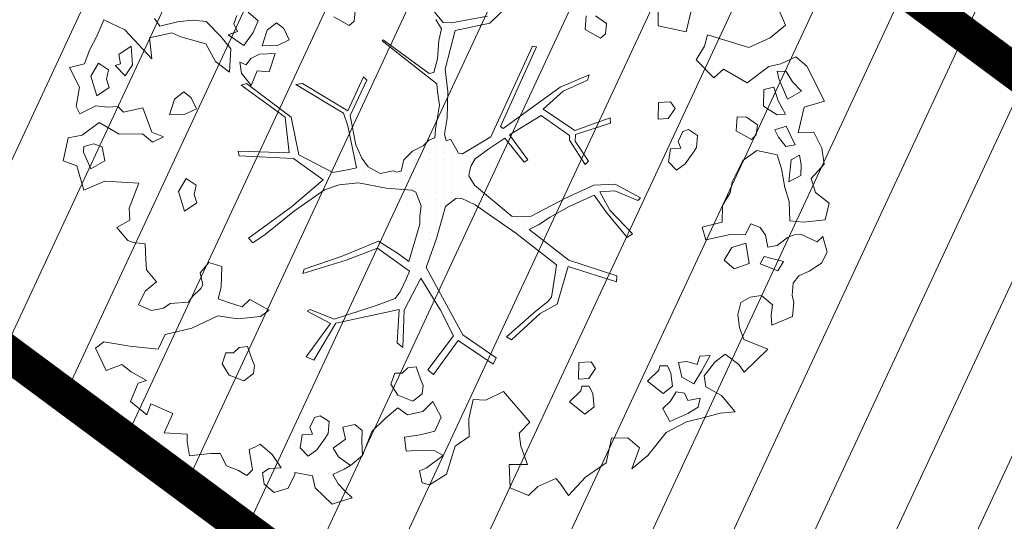
# Model space of a CAD drawing. Units: metres. Extents: x -2647544 to 3393452, y 3311439 to 9806610.
# Drawn here: x 545923 to 545931, y 6582641 to 6582646 of the extents above; entities that cross this region are included whole.
import ezdxf

# ---------------------------------------------------------------- set-up
doc = ezdxf.new("R2010")
doc.units = ezdxf.units.M
doc.header["$LTSCALE"] = 0.5
doc.header["$MEASUREMENT"] = 0
doc.linetypes.add('ACAD_ISO02W100', pattern=[15, 12, -3])
doc.linetypes.add('vana teeprojekt$0$CENTER', pattern=[2, 1.25, -0.25, 0.25, -0.25])
for name, color, linetype in [('00_Loov_DP_hoonestusala', 193, 'vana teeprojekt$0$CENTER'), ('A_PLAN servituut', 210, 'Continuous'), ('opt-uus tee', 253, 'Continuous')]:
    doc.layers.add(name, color=color, linetype=linetype)
doc.layers.add('00_loov_ELAMUMAA', color=7, linetype='Continuous', lineweight=9, true_color=0xf8f287)
for name, color, linetype, lineweight in [('00_Loov_planeeritav kõrghaljastus', 7, 'Continuous', 9), ('00_Loov_uued krundid', 7, 'Continuous', 5), ('08_ol.ol säilitatav puu', 96, 'Continuous', 9), ('09_likvideeritav kõrghaljastus', 7, 'Continuous', 9), ('0_TULETÕRJE VEEVÕTUKOHT_R', 5, 'Continuous', 20), ('LOOV_00_sihtots', 8, 'Continuous', 9)]:
    doc.layers.add(name, color=color, linetype=linetype, lineweight=lineweight)

# ---------------------------------------------------------------- blocks, each defined once
blk = doc.blocks.new('platano2')
at = {"layer": '08_ol.ol säilitatav puu'}
h = blk.add_hatch(dxfattribs=at)
h.set_pattern_fill('DOTS', color=256, scale=4, style=0)
h.set_pattern_definition([(0, (-39973.25, -3784.6), (3.175, 6.35), [0, -6.35])])
h.paths.add_polyline_path([(88.21, 150.09), (83.22, 150.19), (69.39, 108.5), (42.73, 74.07), (38.89, 82.14), (32.1, 92.27), (22.94, 108.94), (12.89, 130.62), (28.09, 141.31), (49.93, 159.35), (46.53, 163.92), (26.15, 144.34), (9.99, 135.67), (9.26, 148.68), (17.65, 168.49), (15.2, 171.04), (3.26, 148.8), (4.39, 130.29), (15.87, 105.08), (31.27, 75.8), (31.44, 59.31), (4.3, 26.39), (-3.78, 21.58), (-7.26, 22.15), (-12.24, 23.25), (-18.66, 26.87), (-27.41, 39.04), (-36.62, 52.71), (-15.8, 69.78), (-17.73, 72.81), (-39.54, 56.76), (-56.47, 84.58), (-38.98, 109.21), (-34.99, 109.13), (-13.74, 122.69), (-16.67, 125.75), (-33.89, 114.1), (-39.88, 114.22), (-49.76, 144.89), (-54.26, 144.48), (-43.39, 113.79), (-61.93, 86.19), (-77.57, 103.49), (-87.13, 124.66), (-91.6, 126.25), (-81.11, 101.06), (-45.14, 51.38), (-46.69, 48.92), (-116, 80.28), (-116.57, 76.79), (-37.86, 40.75), (-22.88, 15.97), (-23.45, 12.48), (-35.57, 5.73), (-34.65, 1.71), (-40.18, 0.33), (-54.12, 2.6), (-77.09, 3.06), (-96.62, 0.96), (-130.41, 9.63), (-136.8, 39.73), (-164.2, 68.26), (-168.22, 67.34), (-142.83, 37.86), (-136.97, 6.26), (-137.11, -0.73), (-156.92, -16.81), (-167.4, -16.1), (-182.93, -18.29), (-205.8, -12.84), (-206.84, -14.82), (-183.5, -21.78), (-164.95, -18.65), (-156.53, -22.32), (-171.22, -56.99), (-170.73, -57.5), (-153.52, -21.38), (-139.74, -7.17), (-131.65, -2.34), (-121.7, -4.53), (-105.74, -5.85), (-93.82, -9.09), (-92.9, -13.1), (-122.18, -52.98), (-121.2, -54), (-83.77, -6.29), (-77.27, -5.92), (-65.25, -4.17), (-44.33, -7.58), (-36.85, -8.23), (-34.95, -13.27), (-30.06, -18.36), (-25.25, -27.45), (-17.91, -35.09), (-7.97, -37.31), (-7.05, -41.33), (-8.11, -44.3), (-5.84, -55.84), (-11.55, -66.21), (-19.15, -71.56), (-30.74, -76.82), (-56.32, -81.8), (-87, -67.2), (-90.06, -70.13), (-60.35, -83.72), (-84.13, -123.2), (-83.25, -129.22), (-58.44, -87.75), (-47.37, -83.98), (-10.75, -76.22), (-9.38, -82.74), (-6.66, -96.78), (-22.24, -126.45), (-54.85, -133.28), (-84.11, -172.16), (-82.7, -176.69), (-54.96, -138.28), (-23.91, -134.9), (-25.31, -179.34), (-21.29, -178.42), (-18.84, -131.01), (-0.34, -105.4), (23.08, -132.85), (41.07, -157.69), (50.31, -170.37), (54.38, -166.45), (47.1, -155.81), (26.63, -130.42), (8.18, -104.08), (3.93, -91.5), (2.28, -74.48), (6.75, -50.6), (8.7, -28.15), (10.27, -24.69), (22.36, -19.94), (31.32, -21.12), (38.32, -21.26), (70.71, -30.65), (63.92, -39.75), (53.08, -57.02), (65.93, -88.75), (77.25, -121.95), (81.23, -123.03), (69.5, -85.32), (59.05, -58.14), (79.1, -30.07), (85.54, -32.69), (96.92, -38.42), (102.83, -42.53), (108.99, -59.14), (120.74, -95.85), (112.33, -116.66), (113.78, -119.18), (124.68, -98.92), (153.73, -119.99), (156.36, -113.55), (124.27, -94.42), (112.39, -39.23), (141.33, -40.81), (145.42, -35.89), (112.98, -34.74), (85.29, -20.2), (113.11, -3.27), (135.32, 8.27), (164.84, -14.31), (168.94, -9.39), (139.4, 12.18), (159.99, 42.74), (154.55, 45.35), (134.48, 16.28), (75.9, -15.52), (50.6, -6.52), (22.78, 1.04), (15.97, 10.17), (15.56, 14.67), (21.3, 27.05), (45.99, 62.52), (73.68, 97.93), (81.65, 96.77), (101.56, 93.37), (105.5, 90.3), (115.24, 78.11), (136.24, 54.21), (138.83, 58.65), (115.85, 83.59), (107.65, 98.24), (74.88, 107.9)])
at = {"layer": '08_ol.ol säilitatav puu', "linetype": 'Continuous'}
for p, q in [((10.74, 323.17), (19.85, 335.09)), ((19.85, 335.09), (34.3, 331.57)), ((-99.11, 315.7), (-68.73, 331.07)), ((-68.73, 331.07), (-63.67, 313.37)), ((-41.72, 321.8), (-27.86, 328.78)), ((-27.86, 328.78), (-14.11, 330.93)), ((-14.11, 330.93), (-1.44, 319.38)), ((34.3, 331.57), (36.35, 312.98)), ((48.78, 329.67), (62.57, 333.42)), ((53.52, 324.73), (48.78, 329.67)), ((62.57, 333.42), (72.15, 328.39)), ((72.15, 328.39), (79.19, 317.76)), ((-41.19, 308.08), (-41.72, 321.8)), ((-1.44, 319.38), (10.74, 323.17)), ((46.78, 310.35), (53.52, 324.73)), ((79.19, 317.76), (83.05, 308.81)), ((-107.37, 306.18), (-99.11, 315.7)), ((-77.42, 311.23), (-85.65, 303.33)), ((-70.41, 298.99), (-77.42, 311.23)), ((-63.67, 313.37), (-41.19, 308.08)), ((-13.71, 310.75), (-21.8, 309.3)), ((-21.8, 309.3), (-17.92, 301.97)), ((-4.03, 310.56), (-13.71, 310.75)), ((1.4, 299.96), (-4.03, 310.56)), ((36.35, 312.98), (35.3, 300.9)), ((47.47, 304.69), (46.78, 310.35)), ((83.05, 308.81), (89.4, 303.84)), ((-101.18, 293.15), (-107.37, 306.18)), ((-85.65, 303.33), (-94.63, 297.86)), ((-30.75, 305.45), (-47.04, 297.71)), ((-29.3, 297.36), (-30.75, 305.45)), ((-17.92, 301.97), (1.4, 299.96)), ((18.35, 300.43), (6.17, 296.64)), ((35.3, 300.9), (18.35, 300.43)), ((49.78, 298.99), (47.47, 304.69)), ((89.4, 303.84), (99.87, 302.83)), ((99.87, 302.83), (106.35, 304.31)), ((106.35, 304.31), (118.43, 303.26)), ((118.43, 303.26), (126.13, 285.36)), ((-149.62, 290.9), (-134.98, 297.06)), ((-134.98, 297.06), (-123.95, 283.93)), ((-98.97, 282.62), (-101.18, 293.15)), ((-94.63, 297.86), (-94.79, 289.8)), ((-88.31, 291.28), (-70.41, 298.99)), ((-57.54, 297.12), (-68.96, 290.89)), ((-56.88, 289.84), (-57.54, 297.12)), ((-47.04, 297.71), (-44.01, 287.97)), ((-37.5, 291.07), (-29.3, 297.36)), ((-10.02, 293.74), (-22.19, 289.95)), ((6.17, 296.64), (-10.02, 293.74)), ((56.86, 289.98), (49.78, 298.99)), ((70.68, 295.35), (66.31, 278.5)), ((78.64, 290.35), (70.68, 295.35)), ((-123.95, 283.93), (-115.45, 265.21)), ((-94.79, 289.8), (-88.31, 291.28)), ((-68.96, 290.89), (-81.13, 287.1)), ((-81.13, 287.1), (-78.89, 278.18)), ((-64.38, 277.89), (-56.88, 289.84)), ((-44.01, 287.97), (-37.5, 291.07)), ((-22.19, 289.95), (-25.77, 272.28)), ((58.31, 281.88), (56.86, 289.98)), ((72.69, 275.14), (78.64, 290.35)), ((108.4, 285.72), (100.14, 276.2)), ((117.25, 284.73), (108.4, 285.72)), ((126.13, 285.36), (117.25, 284.73)), ((-78.89, 278.18), (-64.38, 277.89)), ((37.84, 266.97), (41.23, 274.97)), ((41.23, 274.97), (47.78, 279.67)), ((47.78, 279.67), (58.31, 281.88)), ((66.31, 278.5), (72.69, 275.14)), ((100.14, 276.2), (101.56, 266.5)), ((147.03, 281.71), (166.79, 261.15)), ((-48.35, 272.73), (-54.99, 263.19)), ((-39.5, 271.75), (-48.35, 272.73)), ((-43.08, 254.07), (-35.55, 267.64)), ((-35.55, 267.64), (-39.5, 271.75)), ((-25.77, 272.28), (-17.15, 260.01)), ((47.42, 261.94), (37.84, 266.97)), ((101.56, 266.5), (106.23, 258.33)), ((-54.99, 263.19), (-55.16, 255.12)), ((-17.15, 260.01), (1.22, 250.76)), ((47.16, 249.04), (47.42, 261.94)), ((72.5, 265.47), (54.69, 262.6)), ((54.69, 262.6), (58.48, 250.42)), ((77.08, 252.47), (72.5, 265.47)), ((106.23, 258.33), (116.67, 255.7)), ((127.99, 257.09), (138.55, 260.91)), ((166.79, 261.15), (160.24, 256.44)), ((166.79, 261.15), (166.79, 261.15)), ((166.79, 261.15), (166.79, 261.15)), ((166.79, 261.15), (166.79, 261.15)), ((-55.16, 255.12), (-43.08, 254.07)), ((1.22, 250.76), (10.86, 248.96)), ((10.86, 248.96), (22.02, 242.28)), ((58.48, 250.42), (69.64, 243.74)), ((69.64, 243.74), (77.08, 252.47)), ((116.67, 255.7), (127.99, 257.09)), ((160.24, 256.44), (151.13, 244.53)), ((187.36, 241.38), (201.31, 253.2)), ((201.31, 253.2), (202.67, 240.27)), ((22.02, 242.28), (36.53, 241.99)), ((151.13, 244.53), (158.2, 235.51)), ((179.83, 227.82), (187.36, 241.38)), ((202.67, 240.27), (206.42, 226.48)), ((152.48, 231.59), (153.11, 222.71)), ((166.04, 224.06), (152.48, 231.59)), ((158.2, 235.51), (170.12, 226.4)), ((177.2, 217.38), (166.04, 224.06)), ((170.12, 226.4), (179.83, 227.82)), ((206.42, 226.48), (210.15, 211.08)), ((-39.02, 220.67), (-44.02, 212.7)), ((-28.56, 219.65), (-39.02, 220.67)), ((-24.57, 217.15), (-28.56, 219.65)), ((-14.24, 209.68), (-24.57, 217.15)), ((153.11, 222.71), (160.31, 220.14)), ((160.31, 220.14), (157.72, 211.32)), ((171.35, 207.01), (177.2, 217.38)), ((189.41, 222.79), (191.62, 212.25)), ((197.44, 221.01), (189.41, 222.79)), ((202.91, 212.03), (197.44, 221.01)), ((-134.41, 186.4), (-129.06, 210.74)), ((-44.02, 212.7), (-42.51, 207.83)), ((-42.51, 207.83), (-33.72, 203.62)), ((-33.72, 203.62), (-28.03, 205.93)), ((-28.03, 205.93), (-27.4, 197.04)), ((-8.74, 202.31), (-14.24, 209.68)), ((157.72, 211.32), (158.38, 204.05)), ((158.38, 204.05), (171.35, 207.01)), ((185.1, 209.16), (184.15, 201.92)), ((191.62, 212.25), (185.1, 209.16)), ((209.85, 196.56), (202.91, 212.03)), ((210.15, 211.08), (219.46, 193.14)), ((-62.53, 200.97), (-68.25, 197.05)), ((-53.77, 195.15), (-62.53, 200.97)), ((-16.14, 195.2), (-8.74, 202.31)), ((167.93, 197.41), (161.41, 194.31)), ((179.25, 198.79), (167.93, 197.41)), ((185.53, 190.6), (179.25, 198.79)), ((184.15, 201.92), (192.11, 196.92)), ((-68.25, 197.05), (-67.66, 186.55)), ((-53.14, 186.26), (-53.77, 195.15)), ((-27.4, 197.04), (-16.14, 195.2)), ((161.41, 194.31), (161.28, 187.86)), ((174.78, 177.1), (185.53, 190.6)), ((192.11, 196.92), (198.43, 190.34)), ((198.43, 190.34), (209.85, 196.56)), ((219.46, 193.14), (239.31, 177.42)), ((-150.95, 186.17), (-134.41, 186.4)), ((-67.66, 186.55), (-53.14, 186.26)), ((161.28, 187.86), (165.3, 186.97)), ((165.3, 186.97), (174.78, 177.1)), ((239.31, 177.42), (251.13, 163.47)), ((3.26, 148.8), (15.2, 171.04)), ((17.65, 168.49), (9.26, 148.68)), ((15.2, 171.04), (17.65, 168.49)), ((26.15, 144.34), (46.53, 163.92)), ((46.53, 163.92), (49.93, 159.35)), ((49.93, 159.35), (28.09, 141.31)), ((4.39, 130.29), (3.26, 148.8)), ((9.26, 148.68), (9.99, 135.67)), ((69.39, 108.5), (83.22, 150.19)), ((88.21, 150.09), (74.88, 107.9)), ((83.22, 150.19), (88.21, 150.09)), ((-136.28, 141.35), (-142.93, 131.8)), ((-127.43, 140.37), (-136.28, 141.35)), ((-123.48, 136.25), (-127.43, 140.37)), ((-54.26, 144.48), (-49.76, 144.89)), ((-43.39, 113.79), (-54.26, 144.48)), ((-49.76, 144.89), (-39.88, 114.22)), ((9.99, 135.67), (26.15, 144.34)), ((28.09, 141.31), (12.89, 130.62)), ((245.84, 140.99), (258.39, 122.99)), ((-131.01, 122.69), (-123.48, 136.25)), ((15.87, 105.08), (4.39, 130.29)), ((12.89, 130.62), (22.94, 108.94)), ((163.62, 131.8), (157.9, 127.89)), ((172.38, 125.98), (163.62, 131.8)), ((185.76, 129.35), (179.24, 126.25)), ((197.08, 130.73), (185.76, 129.35)), ((203.36, 122.54), (197.08, 130.73)), ((-143.09, 123.74), (-131.01, 122.69)), ((-91.6, 126.25), (-87.13, 124.66)), ((-81.11, 101.06), (-91.6, 126.25)), ((-87.13, 124.66), (-77.57, 103.49)), ((-13.74, 122.69), (-34.99, 109.13)), ((-33.89, 114.1), (-16.67, 125.75)), ((-16.67, 125.75), (-13.74, 122.69)), ((157.9, 127.89), (158.49, 117.39)), ((173, 117.1), (172.38, 125.98)), ((179.24, 126.25), (179.11, 119.8)), ((192.61, 109.04), (203.36, 122.54)), ((258.39, 122.99), (274.22, 108.16)), ((-61.93, 86.19), (-43.39, 113.79)), ((-39.88, 114.22), (-33.89, 114.1)), ((158.49, 117.39), (173, 117.1)), ((179.11, 119.8), (183.13, 118.91)), ((183.13, 118.91), (192.61, 109.04)), ((-77.57, 103.49), (-61.93, 86.19)), ((-38.98, 109.21), (-56.47, 84.58)), ((-34.99, 109.13), (-38.98, 109.21)), ((31.27, 75.8), (15.87, 105.08)), ((22.94, 108.94), (32.1, 92.27)), ((42.73, 74.07), (69.39, 108.5)), ((74.88, 107.9), (107.65, 98.24)), ((274.22, 108.16), (262.77, 100.32)), ((-45.14, 51.38), (-81.11, 101.06)), ((73.68, 97.93), (45.99, 62.52)), ((81.65, 96.77), (73.68, 97.93)), ((101.56, 93.37), (81.65, 96.77)), ((107.65, 98.24), (115.85, 83.59)), ((262.77, 100.32), (259.48, 97.16)), ((259.48, 97.16), (266.43, 81.69)), ((32.1, 92.27), (38.89, 82.14)), ((105.5, 90.3), (101.56, 93.37)), ((115.24, 78.11), (105.5, 90.3)), ((-116.57, 76.79), (-116, 80.28)), ((-116, 80.28), (-46.69, 48.92)), ((-56.47, 84.58), (-39.54, 56.76)), ((38.89, 82.14), (42.73, 74.07)), ((136.24, 54.21), (115.24, 78.11)), ((115.85, 83.59), (138.83, 58.65)), ((266.43, 81.69), (274.33, 73.47)), ((-37.86, 40.75), (-116.57, 76.79)), ((-39.54, 56.76), (-17.73, 72.81)), ((-15.8, 69.78), (-36.62, 52.71)), ((-17.73, 72.81), (-15.8, 69.78)), ((31.44, 59.31), (31.27, 75.8)), ((183.81, 51.66), (210.56, 74.52)), ((274.33, 73.47), (267.56, 57.47)), ((-164.2, 68.26), (-136.8, 39.73)), ((45.99, 62.52), (21.3, 27.05)), ((-36.62, 52.71), (-27.41, 39.04)), ((4.3, 26.39), (31.44, 59.31)), ((138.83, 58.65), (136.24, 54.21)), ((191.41, 36.38), (183.81, 51.66)), ((-46.69, 48.92), (-45.14, 51.38)), ((134.48, 16.28), (154.55, 45.35)), ((154.55, 45.35), (159.99, 42.74)), ((-136.97, 6.26), (-142.83, 37.86)), ((-136.8, 39.73), (-130.41, 9.63)), ((-22.88, 15.97), (-37.86, 40.75)), ((-27.41, 39.04), (-18.66, 26.87)), ((159.99, 42.74), (139.4, 12.18)), ((190.83, 25.36), (191.41, 36.38)), ((-18.66, 26.87), (-12.24, 23.25)), ((-3.78, 21.58), (4.3, 26.39)), ((21.3, 27.05), (15.56, 14.67)), ((-12.24, 23.25), (-7.26, 22.15)), ((-7.26, 22.15), (-3.78, 21.58)), ((207.57, 21.54), (190.83, 25.36)), ((-130.41, 9.63), (-96.62, 0.96)), ((-35.57, 5.73), (-23.45, 12.48)), ((-23.45, 12.48), (-22.88, 15.97)), ((15.56, 14.67), (15.97, 10.17)), ((15.97, 10.17), (22.78, 1.04)), ((75.9, -15.52), (134.48, 16.28)), ((139.4, 12.18), (168.94, -9.39)), ((-137.11, -0.73), (-136.97, 6.26)), ((-96.62, 0.96), (-77.09, 3.06)), ((-77.09, 3.06), (-54.12, 2.6)), ((-54.12, 2.6), (-40.18, 0.33)), ((-40.18, 0.33), (-34.65, 1.71)), ((-34.65, 1.71), (-35.57, 5.73)), ((22.78, 1.04), (50.6, -6.52)), ((135.32, 8.27), (113.11, -3.27)), ((164.84, -14.31), (135.32, 8.27)), ((255.69, 1.97), (265.07, -12.74)), ((-156.92, -16.81), (-137.11, -0.73)), ((-131.65, -2.34), (-139.74, -7.17)), ((-121.7, -4.53), (-131.65, -2.34)), ((-105.74, -5.85), (-121.7, -4.53)), ((-83.77, -6.29), (-121.2, -54)), ((-93.82, -9.09), (-105.74, -5.85)), ((-77.27, -5.92), (-83.77, -6.29)), ((-65.25, -4.17), (-77.27, -5.92)), ((-44.33, -7.58), (-65.25, -4.17)), ((-36.85, -8.23), (-44.33, -7.58)), ((-34.95, -13.27), (-36.85, -8.23)), ((50.6, -6.52), (75.9, -15.52)), ((113.11, -3.27), (85.29, -20.2)), ((192.38, -9.95), (206.02, -2.55)), ((206.02, -2.55), (218.17, -8.12)), ((235.32, -8.11), (235, -24.23)), ((239.5, -0.93), (235.32, -8.11)), ((250.49, -15.67), (239.5, -0.93)), ((-122.18, -52.98), (-92.9, -13.1)), ((-92.9, -13.1), (-93.82, -9.09)), ((-30.06, -18.36), (-34.95, -13.27)), ((168.94, -9.39), (164.84, -14.31)), ((201.28, -18.59), (192.38, -9.95)), ((252.8, -21.36), (250.49, -15.67)), ((265.07, -12.74), (263.33, -19.16)), ((-25.25, -27.45), (-30.06, -18.36)), ((10.27, -24.69), (8.7, -28.15)), ((22.36, -19.94), (10.27, -24.69)), ((31.32, -21.12), (22.36, -19.94)), ((38.32, -21.26), (31.32, -21.12)), ((70.71, -30.65), (38.32, -21.26)), ((85.29, -20.2), (112.98, -34.74)), ((172.96, -20.57), (162.4, -24.39)), ((162.4, -24.39), (163.06, -31.66)), ((178.65, -18.26), (172.96, -20.57)), ((185.89, -19.21), (178.65, -18.26)), ((192.18, -27.4), (185.89, -19.21)), ((203.97, -31.85), (201.28, -18.59)), ((235, -24.23), (235.62, -33.12)), ((263.33, -19.16), (252.8, -21.36)), ((-17.91, -35.09), (-25.25, -27.45)), ((8.7, -28.15), (6.75, -50.6)), ((79.1, -30.07), (59.05, -58.14)), ((63.92, -39.75), (70.71, -30.65)), ((85.54, -32.69), (79.1, -30.07)), ((96.92, -38.42), (85.54, -32.69)), ((163.06, -31.66), (167.8, -36.6)), ((187.08, -40.21), (192.18, -27.4)), ((198.08, -40.24), (203.97, -31.85)), ((-7.97, -37.31), (-17.91, -35.09)), ((-8.11, -44.3), (-7.05, -41.33)), ((-7.05, -41.33), (-7.97, -37.31)), ((53.08, -57.02), (63.92, -39.75)), ((102.83, -42.53), (96.92, -38.42)), ((108.99, -59.14), (102.83, -42.53)), ((112.39, -39.23), (124.27, -94.42)), ((141.33, -40.81), (112.39, -39.23)), ((112.98, -34.74), (145.42, -35.89)), ((145.42, -35.89), (141.33, -40.81)), ((167.8, -36.6), (167.67, -43.05)), ((177.28, -46.47), (187.08, -40.21)), ((207.5, -51.64), (198.08, -40.24)), ((-5.84, -55.84), (-8.11, -44.3)), ((6.75, -50.6), (2.28, -74.48)), ((167.67, -43.05), (177.28, -46.47)), ((-121.2, -54), (-122.18, -52.98)), ((-11.55, -66.21), (-5.84, -55.84)), ((65.93, -88.75), (53.08, -57.02)), ((59.05, -58.14), (69.5, -85.32)), ((120.74, -95.85), (108.99, -59.14)), ((-90.06, -70.13), (-87, -67.2)), ((-87, -67.2), (-56.32, -81.8)), ((-19.15, -71.56), (-11.55, -66.21)), ((-60.35, -83.72), (-90.06, -70.13)), ((-56.32, -81.8), (-30.74, -76.82)), ((-10.75, -76.22), (-47.37, -83.98)), ((-30.74, -76.82), (-19.15, -71.56)), ((-9.38, -82.74), (-10.75, -76.22)), ((2.28, -74.48), (3.93, -91.5)), ((217.54, -71.32), (212.58, -77.68)), ((227.22, -71.52), (217.54, -71.32)), ((239.33, -70.95), (227.22, -71.52)), ((247.99, -81.62), (239.33, -70.95)), ((-138.47, -78.47), (-147.32, -77.49)), ((-142.05, -96.15), (-134.52, -82.59)), ((-134.52, -82.59), (-138.47, -78.47)), ((-84.13, -123.2), (-60.35, -83.72)), ((-47.37, -83.98), (-58.44, -87.75)), ((-6.66, -96.78), (-9.38, -82.74)), ((69.5, -85.32), (81.23, -123.03)), ((212.58, -77.68), (214.79, -88.21)), ((240.52, -91.95), (247.99, -81.62)), ((-58.44, -87.75), (-83.25, -129.22)), ((3.93, -91.5), (8.18, -104.08)), ((77.25, -121.95), (65.93, -88.75)), ((214.79, -88.21), (225.31, -86)), ((225.31, -86), (232.92, -96.58)), ((232.92, -96.58), (240.52, -91.95)), ((251.17, -87.09), (255.81, -96.87)), ((255.81, -96.87), (263.97, -92.19)), ((263.97, -92.19), (269.73, -86.66)), ((278.58, -87.65), (281.61, -97.39)), ((-22.24, -126.45), (-6.66, -96.78)), ((112.33, -116.66), (120.74, -95.85)), ((124.68, -98.92), (113.78, -119.18)), ((124.27, -94.42), (156.36, -113.55)), ((153.73, -119.99), (124.68, -98.92)), ((209.77, -99.98), (204.77, -107.94)), ((220.23, -100.99), (209.77, -99.98)), ((224.22, -103.49), (220.23, -100.99)), ((281.61, -97.39), (267.6, -112.43)), ((-0.34, -105.4), (-18.84, -131.01)), ((23.08, -132.85), (-0.34, -105.4)), ((8.18, -104.08), (26.63, -130.42)), ((204.77, -107.94), (206.28, -112.81)), ((234.55, -110.96), (224.22, -103.49)), ((240.05, -118.33), (234.55, -110.96)), ((113.78, -119.18), (112.33, -116.66)), ((156.36, -113.55), (153.73, -119.99)), ((206.28, -112.81), (215.07, -117.02)), ((215.07, -117.02), (220.77, -114.72)), ((220.77, -114.72), (221.39, -123.6)), ((232.65, -125.44), (240.05, -118.33)), ((257.07, -114.64), (254.34, -129.91)), ((267.6, -112.43), (257.07, -114.64)), ((-83.25, -129.22), (-84.13, -123.2)), ((-54.85, -133.28), (-22.24, -126.45)), ((81.23, -123.03), (77.25, -121.95)), ((221.39, -123.6), (232.65, -125.44)), ((-122.14, -134.83), (-131.92, -139.47)), ((-117.5, -144.6), (-122.14, -134.83)), ((-84.11, -172.16), (-54.85, -133.28)), ((-23.91, -134.9), (-54.96, -138.28)), ((-25.31, -179.34), (-23.91, -134.9)), ((-18.84, -131.01), (-21.29, -178.42)), ((41.07, -157.69), (23.08, -132.85)), ((26.63, -130.42), (47.1, -155.81)), ((254.34, -129.91), (255.95, -129.94)), ((255.95, -129.94), (267.93, -135.83)), ((267.93, -135.83), (271.72, -148)), ((-131.92, -139.47), (-136.88, -145.83)), ((-116.97, -158.32), (-117.5, -144.6)), ((-54.96, -138.28), (-82.7, -176.69)), ((250.06, -141.92), (238.61, -149.76)), ((250.66, -152.42), (250.06, -141.92)), ((-136.88, -145.83), (-130.59, -154.02)), ((-130.59, -154.02), (-116.97, -158.32)), ((-110.29, -147.16), (-109.76, -160.89)), ((-94.26, -152.33), (-110.29, -147.16)), ((-95.28, -162.79), (-94.26, -152.33)), ((113.04, -152.46), (103.83, -169.21)), ((118.54, -159.83), (113.04, -152.46)), ((238.61, -149.76), (229.53, -160.06)), ((254.58, -158.15), (250.66, -152.42)), ((271.72, -148), (264.29, -156.73)), ((-138.82, -161.92), (-146.25, -170.64)), ((-128.42, -166.16), (-138.82, -161.92)), ((-109.76, -160.89), (-105.87, -168.23)), ((-82.48, -167.89), (-95.28, -162.79)), ((50.31, -170.37), (41.07, -157.69)), ((47.1, -155.81), (54.38, -166.45)), ((120.55, -180.03), (118.54, -159.83)), ((229.53, -160.06), (231.87, -164.14)), ((264.29, -156.73), (254.58, -158.15)), ((-117.29, -174.45), (-128.42, -166.16)), ((-105.87, -168.23), (-100.31, -172.37)), ((-93.13, -176.55), (-82.48, -167.89)), ((50.31, -170.37), (54.38, -166.45)), ((103.83, -169.21), (110.15, -175.79)), ((155.3, -167.46), (144.74, -171.28)), ((144.74, -171.28), (145.4, -178.55)), ((161, -165.16), (155.3, -167.46)), ((168.23, -166.11), (161, -165.16)), ((174.52, -174.3), (168.23, -166.11)), ((231.87, -164.14), (234.18, -169.84)), ((234.18, -169.84), (251.98, -166.97)), ((251.98, -166.97), (256.72, -171.9)), ((-136.01, -182.95), (-129.5, -179.85)), ((-129.5, -179.85), (-126.43, -187.98)), ((-126.43, -187.98), (-117.29, -174.45)), ((-100.31, -172.37), (-102.84, -177.97)), ((-102.84, -177.97), (-93.13, -176.55)), ((-82.7, -176.69), (-84.11, -172.16)), ((-25.31, -179.34), (-21.29, -178.42)), ((110.15, -175.79), (106.7, -187.01)), ((145.4, -178.55), (150.14, -183.49)), ((169.43, -187.1), (174.52, -174.3)), ((252.54, -179.08), (248.3, -189.48)), ((256.72, -171.9), (252.54, -179.08)), ((-143.22, -180.38), (-136.01, -182.95)), ((-114.29, -185.8), (-124.95, -194.46)), ((-94.15, -187.01), (-114.29, -185.8)), ((-103.26, -198.93), (-94.15, -187.01)), ((106.7, -187.01), (103.28, -196.63)), ((117.79, -196.92), (120.55, -180.03)), ((150.14, -183.49), (150.01, -189.94)), ((159.62, -193.36), (169.43, -187.1)), ((-124.95, -194.46), (-138.11, -207.11)), ((75.11, -193.64), (71.66, -204.86)), ((92.85, -194), (75.11, -193.64)), ((103.28, -196.63), (92.85, -194)), ((128.63, -219.72), (117.79, -196.92)), ((150.01, -189.94), (159.62, -193.36)), ((237.71, -194.91), (237.55, -202.98)), ((248.3, -189.48), (237.71, -194.91)), ((-118.76, -207.49), (-103.26, -198.93)), ((71.66, -204.86), (80.38, -212.3)), ((237.55, -202.98), (238.93, -214.3)), ((-138.11, -207.11), (-139.16, -219.18)), ((-124.84, -229.15), (-118.76, -207.49)), ((80.38, -212.3), (90.91, -210.09)), ((90.91, -210.09), (94.1, -211.77)), ((94.1, -211.77), (101.21, -219.17)), ((-139.16, -219.18), (-137.81, -232.12)), ((-71.85, -220.26), (-76.81, -226.61)), ((-62.08, -215.62), (-71.85, -220.26)), ((-57.43, -225.39), (-62.08, -215.62)), ((4.37, -215.81), (-1.46, -224.56)), ((12.4, -217.58), (4.37, -215.81)), ((19.7, -215.31), (12.4, -217.58)), ((26.75, -225.94), (19.7, -215.31)), ((101.21, -219.17), (105.99, -222.49)), ((105.99, -222.49), (107.27, -238.65)), ((239.59, -221.57), (227.45, -223.74)), ((238.93, -214.3), (239.59, -221.57)), ((-128.23, -237.15), (-124.84, -229.15)), ((-76.81, -226.61), (-70.53, -234.8)), ((-56.9, -239.11), (-57.43, -225.39)), ((-1.46, -224.56), (9.7, -231.24)), ((9.7, -231.24), (26.75, -225.94)), ((221, -223.62), (219.79, -243.76)), ((227.45, -223.74), (221, -223.62)), ((-137.81, -232.12), (-134.08, -247.52)), ((-123.78, -256.6), (-128.23, -237.15)), ((-70.53, -234.8), (-56.9, -239.11)), ((107.27, -238.65), (111.19, -244.37)), ((203, -236.16), (194.55, -255.35)), ((219.79, -243.76), (203, -236.16)), ((-134.08, -247.52), (-140.63, -252.22)), ((-37.7, -244.21), (-41.94, -254.61)), ((-33.05, -253.99), (-37.7, -244.21)), ((111.19, -244.37), (113.4, -254.91)), ((-41.94, -254.61), (-63.06, -262.26)), ((-40.49, -262.71), (-33.05, -253.99)), ((88.49, -250.37), (77.83, -259.03)), ((96.35, -260.21), (88.49, -250.37)), ((113.4, -254.91), (108.34, -266.1)), ((194.55, -255.35), (204.16, -258.77)), ((-63.06, -262.26), (-59.37, -279.27)), ((-40.09, -282.88), (-40.49, -262.71)), ((55.22, -260.19), (54.2, -270.65)), ((68.94, -259.66), (55.22, -260.19)), ((77.83, -259.03), (68.94, -259.66)), ((108.34, -266.1), (96.35, -260.21)), ((174.31, -258.98), (166.78, -272.54)), ((176.58, -266.28), (174.31, -258.98)), ((204.16, -258.77), (192.58, -273.06)), ((-100.35, -271.19), (-116.51, -272.48)), ((-116.51, -272.48), (-109.46, -283.1)), ((-90.8, -277.83), (-100.35, -271.19)), ((34.78, -273.49), (24.29, -274.09)), ((41.01, -284.91), (34.78, -273.49)), ((54.2, -270.65), (52.49, -275.46)), ((140.49, -296.21), (144.17, -273.7)), ((166.78, -272.54), (160.16, -280.47)), ((192.58, -273.06), (176.58, -266.28)), ((-109.46, -283.1), (-101.37, -281.65)), ((-101.37, -281.65), (-99.85, -286.52)), ((-99.85, -286.52), (-90.8, -277.83)), ((-59.37, -279.27), (-64.31, -284.01)), ((52.49, -275.46), (41.01, -284.91)), ((160.16, -280.47), (165.53, -294.29)), ((-64.31, -284.01), (-63.68, -292.89)), ((-50.12, -300.43), (-40.09, -282.88)), ((-125.97, -302.13), (-139.57, -296.21)), ((-95.93, -292.25), (-101.75, -301)), ((-87.9, -294.02), (-95.93, -292.25)), ((-80.6, -291.75), (-87.9, -294.02)), ((-73.55, -302.38), (-80.6, -291.75)), ((-63.68, -292.89), (-64.7, -303.36)), ((-29.09, -297.62), (-31.65, -304.83)), ((-16.95, -295.45), (-29.09, -297.62)), ((-9.93, -307.69), (-16.95, -295.45)), ((145.99, -303.58), (140.49, -296.21)), ((165.53, -294.29), (145.99, -303.58)), ((-113.2, -308.84), (-125.97, -302.13)), ((-101.75, -301), (-90.6, -307.68)), ((-90.6, -307.68), (-73.55, -302.38)), ((-64.7, -303.36), (-57.72, -317.21)), ((-39.12, -315.17), (-50.12, -300.43)), ((-31.65, -304.83), (-29.41, -313.75)), ((-24.58, -313.85), (-9.93, -307.69)), ((-101.19, -313.11), (-113.2, -308.84)), ((-98.22, -326.08), (-101.19, -313.11)), ((-36.94, -327.31), (-39.12, -315.17)), ((-29.41, -313.75), (-24.58, -313.85)), ((8.5, -313.7), (-12.59, -319.73)), ((-81.11, -317.55), (-98.22, -326.08)), ((-64.23, -320.31), (-81.11, -317.55)), ((-57.72, -317.21), (-64.23, -320.31)), ((-12.59, -319.73), (-16.87, -331.75)), ((-16.87, -331.75), (-36.94, -327.31))]:
    blk.add_line(p, q, dxfattribs=at)
at = {"layer": '08_ol.ol säilitatav puu'}
for p, q in [((-84.62, 263.75), (-98.97, 282.62)), ((147.03, 281.71), (138.55, 260.91)), ((-115.45, 265.21), (-126.56, 229.29)), ((-96.76, 243.05), (-84.62, 263.75)), ((51.87, 227.69), (47.16, 249.04)), ((-89.19, 234.64), (-96.76, 243.05)), ((36.53, 241.99), (40.89, 224.66)), ((-104.89, 219.26), (-89.19, 234.64)), ((-126.56, 229.29), (-116.68, 226.77)), ((-116.68, 226.77), (-104.89, 219.26)), ((40.89, 224.66), (51.87, 227.69)), ((-129.06, 210.74), (-146.16, 214.68)), ((224.19, 159.91), (232.76, 169.92)), ((232.76, 169.92), (251.13, 163.47)), ((224.43, 145.63), (224.19, 159.91)), ((245.84, 140.99), (224.43, 145.63)), ((210.56, 74.52), (219.87, 65.26)), ((231.29, 66.73), (247.29, 72.6)), ((247.29, 72.6), (247.34, 56.68)), ((219.87, 65.26), (231.29, 66.73)), ((247.34, 56.68), (267.56, 57.47)), ((222.97, 21.69), (207.57, 21.54)), ((231.17, 9.48), (222.97, 21.69)), ((255.69, 1.97), (231.17, 9.48)), ((218.17, -8.12), (221.48, -20.97)), ((221.48, -20.97), (223.56, -34.64)), ((223.56, -34.64), (235.62, -33.12)), ((218.55, -62.82), (207.5, -51.64)), ((239.33, -70.95), (218.55, -62.82)), ((251.17, -87.09), (247.99, -81.62)), ((276.13, -79.97), (269.73, -86.66)), ((278.58, -87.65), (276.13, -79.97)), ((128.63, -219.72), (134.23, -242.86)), ((134.23, -242.86), (146.8, -248.96)), ((-130.99, -277.89), (-105.51, -254.48)), ((-105.51, -254.48), (-123.78, -256.6)), ((146.8, -248.96), (144.17, -273.7)), ((0.88, -295.45), (2.55, -265.68)), ((2.55, -265.68), (24.29, -274.09)), ((144.17, -273.7), (144.17, -273.7)), ((-139.57, -296.21), (-130.99, -277.89)), ((-130.99, -277.89), (-130.99, -277.89)), ((8.5, -313.7), (0.88, -295.45))]:
    blk.add_line(p, q, dxfattribs=at)
blk = doc.blocks.new('A$C2AF94360')
at = {"layer": '08_ol.ol säilitatav puu', "color": 76, "rotation": 270}
blk.add_blockref('platano2', (0, 0), dxfattribs=at)
blk = doc.blocks.new('puu1')
at = {"layer": '09_likvideeritav kõrghaljastus', "color": 65}
blk.add_blockref('A$C2AF94360', (215.98, 160.62), dxfattribs=at)

msp = doc.modelspace()

# ---------------------------------------------------------------- hatches: boundary and pattern name
at = {"layer": '00_loov_ELAMUMAA', "linetype": 'Continuous', "lineweight": 9}
h = msp.add_hatch(dxfattribs=at)
h.set_pattern_fill('ANSI31', color=252, scale=2)
h.set_pattern_definition([(45, (0, 0), (-0.176776695297, 0.176776695297), [])])
h.paths.add_polyline_path([(545968.6803, 6582663.7078), (545958.2039, 6582671.1768), (545953.6659, 6582664.5871), (545964.0362, 6582657.1938, -0.236068), (545968.4542, 6582656.5002), (545986.4478, 6582643.672), (545988.6375, 6582647.1988, -0.059975), (545987.5884, 6582647.7713), (545970.7762, 6582659.7573, -0.236068)], flags=17)
h.paths.add_polyline_path([(545995.226, 6582636.4551, -0.169105), (545996.665, 6582642.8719), (546021.6919, 6582683.1798), (546017.6253, 6582686.0658), (545994.7388, 6582649.2051, -0.363584), (545988.6375, 6582647.1988), (545986.4478, 6582643.672), (545987.8381, 6582642.6808, -0.212359), (545989.9028, 6582639.1805), (545993.556, 6582607.398, -0.447176), (545988.6049, 6582601.827, -0.129998), (545970.2361, 6582606.6216), (545935.8233, 6582627.8965), (545905.3267, 6582650.4919), (545902.3617, 6582646.4943), (545933.0283, 6582623.773), (545967.6189, 6582602.3881, 0.143919), (545990.5942, 6582596.8769, -0.308666), (545995.4043, 6582593.9389, 0.029518), (545996.0911, 6582592.259), (546000.4638, 6582594.7123, -0.074305), (545999.696, 6582597.5667)])
h.paths.add_polyline_path([(546001.4424, 6582592.9681, -0.050126), (546000.4638, 6582594.7123), (545996.0911, 6582592.259, 0.032535), (545997.0713, 6582590.5157)])
h.paths.add_polyline_path([(546003.4784, 6582590.8251, -0.074305), (546001.4424, 6582592.9681), (545997.0713, 6582590.5157, 0.0641), (545999.6178, 6582587.5245), (546060.7705, 6582539.8018), (546064.3962, 6582543.2856)])
h.paths.add_polyline_path([(546065.9658, 6582542.0608), (546064.3962, 6582543.2856), (546060.7705, 6582539.8018), (546062.3401, 6582538.5769)], flags=17)
h.paths.add_polyline_path([(546161.3518, 6582573.0603), (546158.2867, 6582577.006), (546127.8148, 6582557.3543, -0.034857), (546127.2048, 6582557.0186), (546129.5743, 6582552.6363, 0.027077), (546130.5142, 6582553.1727)])
edge = h.paths.add_edge_path()
edge.add_line((546102.9181, 6582547.337), (546107.1551, 6582543.6672))
edge.add_line((546107.1551, 6582543.6672), (546128.7948, 6582552.2865))
edge.add_arc((546125.0944, 6582561.5767), 10, 291.71778, 296.61452)
edge.add_line((546129.5743, 6582552.6363), (546127.2048, 6582557.0186))
edge.add_arc((546125.1049, 6582561.5563), 5, 291.71778, 294.83313, ccw=False)
edge.add_line((546126.9551, 6582556.9112), (546102.9181, 6582547.337))
edge = h.paths.add_edge_path()
edge.add_line((546084.7484, 6582534.7425), (546084.7484, 6582540.0999))
edge.add_line((546084.7484, 6582540.0999), (546079.2044, 6582537.8917))
edge.add_arc((546075.5041, 6582547.1819), 10, 226.45659, 291.71778, ccw=False)
edge.add_arc((546061.726, 6582532.6848), 10, 46.45659, 52.032)
edge.add_line((546067.8782, 6582540.5684), (546065.9658, 6582542.0608))
edge.add_line((546065.9658, 6582542.0608), (546062.3398, 6582538.5766))
edge.add_arc((546059.2117, 6582534.6759), 5, -53.41396, 51.2734, ccw=False)
edge.add_line((546062.1919, 6582530.6611), (546039.8284, 6582514.061))
edge.add_arc((546045.7887, 6582506.0313), 10, 126.58604, 133.85681)
edge.add_line((546038.8601, 6582513.2421), (546020.5881, 6582495.685))
edge.add_line((546020.5881, 6582495.685), (546024.6903, 6582492.6926))
edge.add_line((546024.6903, 6582492.6926), (546042.4546, 6582509.7618))
edge.add_arc((546045.9189, 6582506.1564), 5, 126.58604, 133.85681, ccw=False)
edge.add_line((546042.9388, 6582510.1712), (546065.434, 6582526.8692))
edge.add_arc((546068.4142, 6582522.8544), 5, 111.71778, 126.58604, ccw=False)
edge.add_line((546066.564, 6582527.4995), (546084.7484, 6582534.7425))
at = {"layer": 'A_PLAN servituut', "lineweight": 25, "ltscale": 0.5, "transparency": 33554687}
h = msp.add_hatch(dxfattribs=at)
h.set_pattern_fill('ANSI31', color=256, scale=2.9, angle=239)
h.set_pattern_definition([(284, (0, 0), (0.351732200775, 0.087696687155), [])])
edge = h.paths.add_edge_path()
edge.add_line((546108.7594, 6582539.6614), (546108.7568, 6582539.7979))
edge.add_line((546108.7568, 6582539.7979), (546131.5688, 6582548.9278))
edge.add_line((546131.5688, 6582548.9278), (546134.4866, 6582550.8066))
edge.add_line((546134.4866, 6582550.8066), (546134.6497, 6582550.6698))
edge.add_arc((546135.8245, 6582552.2884), 2, 234.02812, 301.86062)
edge.add_line((546136.8802, 6582550.5897), (546137.6277, 6582551.178))
edge.add_arc((546136.3617, 6582552.8419), 2.0909, 307.26708, 376.26067)
edge.add_line((546138.3689, 6582553.4274), (546138.1787, 6582553.6649))
edge.add_line((546138.1787, 6582553.6649), (546163.8213, 6582569.8813))
edge.add_line((546163.8213, 6582569.8813), (546194.1587, 6582592.8389))
edge.add_line((546194.1587, 6582592.8389), (546242.9598, 6582630.0761))
edge.add_line((546242.9598, 6582630.0761), (546255.3214, 6582640.2463))
edge.add_line((546255.3214, 6582640.2463), (546201.9822, 6582706.4312))
edge.add_line((546201.9822, 6582706.4312), (546201.0245, 6582708.1933))
edge.add_line((546201.0245, 6582708.1933), (546199.3347, 6582707.2608))
edge.add_line((546199.3347, 6582707.2608), (546197.5808, 6582706.3198))
edge.add_line((546197.5808, 6582706.3198), (546241.7079, 6582650.5612))
edge.add_line((546241.7079, 6582650.5612), (546249.9327, 6582640.52))
edge.add_line((546249.9327, 6582640.52), (546192.091, 6582596.3036))
edge.add_line((546192.091, 6582596.3036), (546161.6495, 6582573.0762))
edge.add_line((546161.6495, 6582573.0762), (546132.4115, 6582554.7685))
edge.add_line((546132.4115, 6582554.7685), (546128.1875, 6582552.3441))
edge.add_line((546128.1875, 6582552.3441), (546110.0894, 6582545.2108))
edge.add_line((546110.0894, 6582545.2108), (546088.8437, 6582536.7488))
edge.add_line((546088.8437, 6582536.7488), (546083.1748, 6582548.0212))
edge.add_arc((546081.6072, 6582546.7792), 2, 38.39108, 106.22358)
edge.add_line((546081.0485, 6582548.6996), (546080.1148, 6582548.3116))
edge.add_arc((546080.9404, 6582546.391), 2.0905, 113.26191, 180.00296)
edge.add_line((546078.8499, 6582546.3909), (546084.3955, 6582534.9781))
edge.add_line((546084.3955, 6582534.9781), (546071.5838, 6582529.8779))
edge.add_line((546071.5838, 6582529.8779), (546059.811, 6582540.9923))
edge.add_line((546059.811, 6582540.9923), (546059.6468, 6582541.1238))
edge.add_line((546059.6468, 6582541.1238), (546066.7669, 6582550.1597))
edge.add_arc((546064.5139, 6582550.7484), 2.3287, 345.35477, 413.05274)
edge.add_line((546065.9137, 6582552.6095), (546065.014, 6582553.2477))
edge.add_arc((546063.8967, 6582551.1818), 2.3487, 61.59318, 117.90235)
edge.add_line((546062.7976, 6582553.2575), (546055.7179, 6582544.1871))
edge.add_line((546055.7179, 6582544.1871), (546031.6326, 6582562.9865))
edge.add_line((546031.6326, 6582562.9865), (545995.4938, 6582591.1064))
edge.add_line((545995.4938, 6582591.1064), (545992.718, 6582618.477))
edge.add_line((545992.718, 6582618.477), (546003.704, 6582620.059))
edge.add_arc((546002.9078, 6582621.8937), 2, 293.45949, 367.16134)
edge.add_line((546004.8922, 6582622.143), (546004.834, 6582623.0423))
edge.add_arc((546002.9351, 6582623.0648), 1.8991, 359.32183, 438.06244)
edge.add_line((546003.3279, 6582624.9228), (546003.1739, 6582624.9035))
edge.add_line((546003.1739, 6582624.9035), (545992.1626, 6582623.6056))
edge.add_line((545992.1626, 6582623.6056), (545991.6386, 6582628.1645))
edge.add_line((545991.6386, 6582628.1645), (546002.6207, 6582628.8011))
edge.add_arc((546001.8245, 6582630.6358), 2, 293.45949, 367.16134)
edge.add_line((546003.8089, 6582630.8851), (546003.7507, 6582631.7844))
edge.add_arc((546001.8987, 6582631.8231), 1.8524, 358.80418, 442.43166)
edge.add_line((546002.1427, 6582633.6593), (545991.0322, 6582633.0498))
edge.add_line((545991.0322, 6582633.0498), (545989.9433, 6582641.8234))
edge.add_line((545989.9433, 6582641.8234), (545994.9424, 6582650.2759))
edge.add_line((545994.9424, 6582650.2759), (545991.6856, 6582652.0947))
edge.add_arc((545991.0088, 6582651.0675), 1.2302, 56.62228, 153.29161)
edge.add_line((545989.9099, 6582651.6204), (545989.1838, 6582650.5597))
edge.add_line((545989.1838, 6582650.5597), (545963.3505, 6582668.8047))
edge.add_line((545963.3505, 6582668.8047), (545963.0225, 6582669.3962))
edge.add_line((545963.0225, 6582669.3962), (545961.4996, 6582670.6747))
edge.add_line((545961.4996, 6582670.6747), (545960.8118, 6582670.8073))
edge.add_line((545960.8118, 6582670.8073), (545960.4567, 6582670.7729))
edge.add_line((545960.4567, 6582670.7729), (545959.991, 6582670.6153))
edge.add_line((545959.991, 6582670.6153), (545959.5276, 6582670.2892))
edge.add_line((545959.5276, 6582670.2892), (545958.8237, 6582669.6107))
edge.add_line((545958.8237, 6582669.6107), (545957.3614, 6582667.4886))
edge.add_line((545957.3614, 6582667.4886), (545970.3375, 6582658.2375))
edge.add_line((545970.3375, 6582658.2375), (545987.3868, 6582646.3862))
edge.add_line((545987.3868, 6582646.3862), (545985.295, 6582642.7403))
edge.add_arc((545985.4819, 6582641.3387), 1.414, 97.59647, 178.69433)
edge.add_line((545984.0683, 6582641.3709), (545984.4055, 6582639.1751))
edge.add_arc((545986.2084, 6582639.6891), 1.8748, 195.91379, 259.28452)
edge.add_line((545985.8598, 6582637.847), (545988.8569, 6582612.1879))
edge.add_line((545988.8569, 6582612.1879), (545972.4086, 6582610.1357))
edge.add_line((545972.4086, 6582610.1357), (545939.1826, 6582630.6769))
edge.add_arc((545936.9027, 6582631.1507), 2.3287, 348.26027, 413.05274)
edge.add_line((545938.3024, 6582633.0118), (545937.2307, 6582633.8423))
edge.add_arc((545936.5429, 6582632.1244), 1.8504, 68.18024, 133.94633)
edge.add_line((545935.2587, 6582633.4567), (545926.068, 6582620.3761))
edge.add_arc((545927.9705, 6582619.7529), 2.002, 161.86373, 237.17792)
edge.add_line((545926.8853, 6582618.0705), (545927.6705, 6582617.5282))
edge.add_arc((545928.7985, 6582619.2314), 2.0428, 236.48171, 322.2026)
edge.add_line((545930.4127, 6582617.9794), (545936.6239, 6582626.9723))
edge.add_line((545936.6239, 6582626.9723), (545959.3946, 6582612.7429))
edge.add_line((545959.3946, 6582612.7429), (545952.9935, 6582603.6326))
edge.add_arc((545955.4999, 6582603.2437), 2.5364, 171.17991, 228.56731)
edge.add_line((545953.8214, 6582601.3421), (545954.6066, 6582600.7998))
edge.add_arc((545955.7346, 6582602.5029), 2.0428, 236.48171, 322.20259)
edge.add_line((545957.3488, 6582601.2509), (545963.2367, 6582610.342))
edge.add_line((545963.2367, 6582610.342), (545971.1505, 6582605.3972))
edge.add_line((545971.1505, 6582605.3972), (545987.2483, 6582606.2559))
edge.add_line((545987.2483, 6582606.2559), (545988.9234, 6582606.0329))
edge.add_line((545988.9234, 6582606.0329), (545990.1741, 6582589.6438))
edge.add_line((545990.1741, 6582589.6438), (545990.1116, 6582586.1458))
edge.add_arc((545992.618, 6582585.7569), 2.5364, 171.17991, 228.56731)
edge.add_line((545990.9396, 6582583.8554), (545991.7247, 6582583.3131))
edge.add_arc((545992.8528, 6582585.0162), 2.0428, 236.48171, 322.20259)
edge.add_line((545994.467, 6582583.7642), (545995.6932, 6582585.3348))
edge.add_line((545995.6932, 6582585.3348), (545999.801, 6582582.0261))
edge.add_arc((546002.3074, 6582581.6372), 2.5364, 171.17991, 228.56731)
edge.add_line((546000.629, 6582579.7356), (546001.4141, 6582579.1933))
edge.add_arc((546002.5422, 6582580.8964), 2.0428, 236.48171, 301.41121)
edge.add_line((546003.6068, 6582579.153), (546030.5269, 6582558.1393))
edge.add_arc((546032.5367, 6582557.883), 2.026, 172.73451, 234.38563)
edge.add_arc((546033.3758, 6582559.5247), 3.859, 238.45427, 274.51875)
edge.add_line((546033.6799, 6582555.6777), (546052.9264, 6582540.6132))
edge.add_arc((546055.4199, 6582540.1489), 2.5364, 169.45227, 228.56731)
edge.add_line((546053.7415, 6582538.2473), (546054.5266, 6582537.705))
edge.add_arc((546055.6241, 6582539.3149), 1.9483, 235.71794, 303.51464)
edge.add_line((546056.6998, 6582537.6905), (546067.8044, 6582527.2574))
edge.add_line((546067.8044, 6582527.2574), (546055.0978, 6582519.0057))
edge.add_line((546055.0978, 6582519.0057), (546044.607, 6582511.2351))
edge.add_line((546044.607, 6582511.2351), (546042.3514, 6582509.8724))
edge.add_line((546042.3514, 6582509.8724), (546032.0654, 6582501.9502))
edge.add_line((546032.0654, 6582501.9502), (546023.2985, 6582494.36))
edge.add_line((546023.2985, 6582494.36), (546015.5349, 6582486.5102))
edge.add_line((546015.5349, 6582486.5102), (545990.5897, 6582461.2879))
edge.add_line((545990.5897, 6582461.2879), (545981.1947, 6582453.0741))
edge.add_line((545981.1947, 6582453.0741), (545977.3955, 6582449.7525))
edge.add_line((545977.3955, 6582449.7525), (545981.1717, 6582447.0882))
edge.add_line((545981.1717, 6582447.0882), (545992.8631, 6582457.2989))
edge.add_line((545992.8631, 6582457.2989), (546008.432, 6582472.9291))
edge.add_line((546008.432, 6582472.9291), (546020.2409, 6582484.8691))
edge.add_line((546020.2409, 6582484.8691), (546026.6082, 6582491.2733))
edge.add_line((546026.6082, 6582491.2733), (546035.5164, 6582498.9683))
edge.add_line((546035.5164, 6582498.9683), (546043.4588, 6582505.3214))
edge.add_arc((546044.5698, 6582506.9865), 2.0017, 236.28804, 301.8292)
edge.add_line((546045.6255, 6582505.2858), (546046.373, 6582505.8741))
edge.add_arc((546045.107, 6582507.538), 2.0909, 307.26708, 376.04831)
edge.add_line((546047.1163, 6582508.116), (546057.4332, 6582515.7529))
edge.add_line((546057.4332, 6582515.7529), (546070.7748, 6582524.4169))
edge.add_arc((546072.1424, 6582525.8762), 2, 226.85649, 284.66847)
edge.add_line((546072.6489, 6582523.9414), (546073.5369, 6582524.2824))
edge.add_arc((546072.8192, 6582526.2463), 2.0909, 290.07494, 359.06852)
edge.add_line((546074.9098, 6582526.2123), (546074.8595, 6582526.3387))
edge.add_line((546074.8595, 6582526.3387), (546091.7101, 6582533.0479))
edge.add_line((546091.7101, 6582533.0479), (546091.7115, 6582533.0462))
edge.add_line((546091.7115, 6582533.0462), (546096.0998, 6582534.7926))
edge.add_line((546096.0998, 6582534.7926), (546096.0988, 6582534.7938))
edge.add_line((546096.0988, 6582534.7938), (546104.395, 6582538.1157))
edge.add_arc((546105.9928, 6582539.3187), 2, 216.97511, 284.80761)
edge.add_line((546106.5039, 6582537.3851), (546107.3911, 6582537.7283))
edge.add_arc((546106.6687, 6582539.6903), 2.0909, 290.21407, 359.20766)
at = {"layer": 'LOOV_00_sihtots', "linetype": 'Continuous'}
h = msp.add_hatch(dxfattribs=at)
h.set_pattern_fill('ANSI31', color=51, scale=5, angle=20)
h.set_pattern_definition([(65, (0, 0), (-0.5664423669, 0.26413641359), [])])
h.paths.add_polyline_path([(545958.5523, 6582661.1034), (545938.1434, 6582631.3194), (545907.7879, 6582653.8103), (545932.4599, 6582687.0743), (545957.058, 6582669.5375), (545953.6659, 6582664.5871)])
at = {"layer": 'opt-uus tee'}
h = msp.add_hatch(dxfattribs=at)
h.set_pattern_fill('ANSI31', color=43, scale=2, angle=51)
h.set_pattern_definition([(96, (0, 0), (-0.248630473842, -0.026132115817), [])])
h.paths.add_polyline_path([(545900.5605, 6582644.0658), (545899.3865, 6582642.4829), (545930.2236, 6582619.6352), (545965.3339, 6582597.929, 0.041786), (545966.8213, 6582597.1731), (545988.1026, 6582588.5081, 0.228337), (545994.1675, 6582588.8865), (545997.0713, 6582590.5157, -0.032535), (545996.0911, 6582592.259), (545993.1562, 6582590.6124, -0.228337), (545988.8242, 6582590.3421), (545967.3296, 6582599.094, -0.041786), (545966.5859, 6582599.472), (545931.3303, 6582621.2679)])
h.paths.add_polyline_path([(546006.5491, 6582594.7639, -0.201068), (546004.658, 6582598.1347), (546000.1875, 6582637.0273, -0.169105), (546000.907, 6582640.2357), (546025.7725, 6582680.2838), (546024.1623, 6582681.4265), (545999.2381, 6582641.2839, 0.169105), (545998.2308, 6582636.7922), (546002.6987, 6582597.9218, 0.063459), (546003.1214, 6582596.2033), (546000.4638, 6582594.7123, 0.050126), (546001.4424, 6582592.9681), (546004.1, 6582594.4591, 0.063459), (546005.3464, 6582593.2027), (546066.5989, 6582545.4021), (546064.3962, 6582543.2856), (546065.9658, 6582542.0608), (546068.1685, 6582544.1772), (546068.7862, 6582543.6952, 0.173309), (546073.2589, 6582542.2156), (546078.8622, 6582542.3487, 0.0842), (546081.1603, 6582542.7949), (546121.7732, 6582558.0703), (546125.7745, 6582559.6641), (546124.8167, 6582561.4354), (546121.0511, 6582559.9355), (546080.4562, 6582544.6668, -0.0842), (546078.8147, 6582544.3481), (546073.1653, 6582544.214, -0.173309), (546069.9705, 6582545.2708)])
h.paths.add_polyline_path([(546062.3398, 6582538.5766, 0.00331), (546062.2878, 6582538.6177), (546060.7705, 6582539.8018), (546017.3304, 6582498.0615), (546018.9473, 6582496.882)])
h.paths.add_polyline_path([(546156.4426, 6582579.3798), (546155.211, 6582580.9653), (546125.1075, 6582561.5512), (546124.8167, 6582561.4354), (546125.7745, 6582559.6641), (546126.0282, 6582559.7651)])
h.paths.add_polyline_path([(546122.4699, 6582562.4718), (546120.56, 6582561.7997), (546121.4756, 6582560.1046), (546123.3463, 6582560.8497)], flags=17)
h.paths.add_polyline_path([(546101.7685, 6582600.7912, 0.2074), (546075.6358, 6582624.661, -0.592069), (546070.5318, 6582648.3861), (546068.8613, 6582649.5755, 0.580873), (546075.0229, 6582622.7568, -0.207377), (546099.9582, 6582599.94), (546120.5404, 6582561.8361), (546122.4613, 6582562.4878)], flags=17)

# ---------------------------------------------------------------- linework, layer by layer
at = {"layer": '00_Loov_DP_hoonestusala', "color": 187, "ltscale": 5, "true_color": 0x4d3267, "const_width": 0.3}
msp.add_lwpolyline([(545953.0333, 6582660.1256), (545938.8868, 6582639.4806), (545915.172, 6582657.0513), (545933.3341, 6582681.5386), (545951.539, 6582668.5597), (545948.1469, 6582663.6093)], close=True, dxfattribs=at)
at = {"layer": '00_Loov_uued krundid', "color": 1, "linetype": 'Continuous', "const_width": 0.3}
msp.add_lwpolyline([(545898.2564, 6582640.9592), (545907.7879, 6582653.8103), (545938.1434, 6582631.3194), (545972.4086, 6582610.1357), (545988.8582, 6582612.1773), (545985.3907, 6582641.9694), (546014.2549, 6582688.4577), (546027.3022, 6582679.1981), (546001.9289, 6582638.2731), (546006.6788, 6582597.0535), (546072.5374, 6582546.0828), (546079.2984, 6582546.2434), (546115.7979, 6582560.1238), (546123.9708, 6582562.9999), (546154.0224, 6582582.4952), (546163.8935, 6582569.7635), (546131.5234, 6582548.8986), (546067.995, 6582523.6058), (546025.5491, 6582492.0661), (546016.51, 6582498.66), (546056.95, 6582537.5176), (546000.9165, 6582581.2528), (545965.1903, 6582595.7993), (545929.0932, 6582618.1117)], close=True, dxfattribs=at)
msp.add_lwpolyline([(545958.5523, 6582661.1034), (545938.1434, 6582631.3194), (545907.7879, 6582653.8103), (545932.4599, 6582687.0743), (545957.058, 6582669.5375), (545953.6659, 6582664.5871), (545958.5523, 6582661.1034)], dxfattribs=at)
msp.add_lwpolyline([(545958.5523, 6582661.1034), (545938.1434, 6582631.3194), (545907.7879, 6582653.8103), (545932.4599, 6582687.0743), (545957.058, 6582669.5375), (545953.6659, 6582664.5871), (545958.5523, 6582661.1034)], dxfattribs=at)
at = {"layer": '0_TULETÕRJE VEEVÕTUKOHT_R', "linetype": 'ACAD_ISO02W100'}
msp.add_circle((546033.3625, 6582558.5795), 150, dxfattribs=at)

# ---------------------------------------------------------------- block references
at = {"layer": '00_Loov_planeeritav kõrghaljastus', "xscale": 0.009743526577949524, "yscale": 0.009743526577949524, "zscale": 0.009743526577949524}
msp.add_blockref('puu1', (545924.1596, 6582642.7603), dxfattribs=at)

doc.saveas('drawing.dxf')
